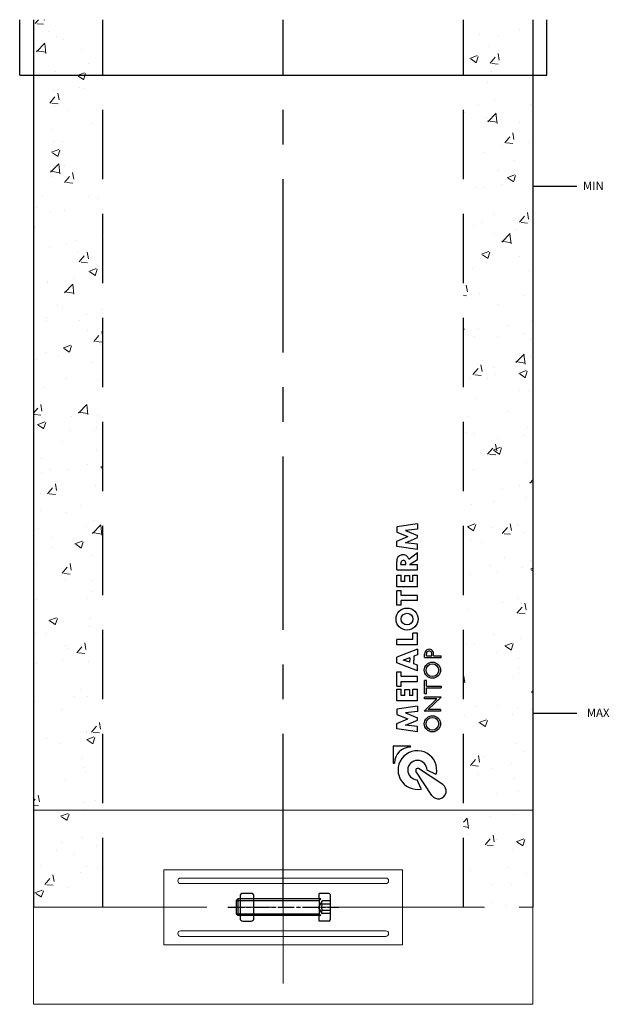
# Model space of a CAD drawing. Units: inches. Extents: x 329 to 145252, y 4 to 168462.
# Drawn here: x 23376 to 23589, y 86880 to 87235 of the extents above; entities that cross this region are included whole.
import ezdxf

# ---------------------------------------------------------------- set-up
doc = ezdxf.new("R2010")
doc.units = ezdxf.units.IN
doc.header["$MEASUREMENT"] = 0
for name, pattern in [('AM_ISO02W050x2', [3.75, 3, -0.75]), ('AM_ISO08W050x2', [9, 6, -0.75, 1.5, -0.75]), ('CENTER', [2, 1.25, -0.25, 0.25, -0.25]), ('HIDDEN', [0.375, 0.25, -0.125])]:
    doc.linetypes.add(name, pattern=pattern)
doc.layers.add('Z-PART ONTOP', color=3, linetype='Continuous', lineweight=25)
doc.styles.get("Standard").update_dxf_attribs({"font": 'arial.ttf'})

# ---------------------------------------------------------------- blocks, each defined once
blk = doc.blocks.new('MFPP 13 front')
at = {"lineweight": 5}
h = blk.add_hatch(dxfattribs=at)
h.set_pattern_fill('AR-CONC', color=0, scale=0.15, style=0)
h.set_pattern_definition([(50, (230496.58, 59357.706), (27.3277003, -2.3908628), [2.8575, -31.4325]), (355, (230496.58, 59357.706), (-5.286424, 28.6584964), [2.286, -25.146]), (100.451, (230498.858, 59357.507), (22.0413752, 26.2675032), [2.4285, -26.7135]), (46.1842, (230496.58, 59365.326), (40.661856, -6.306349), [4.28625, -47.14875]), (96.6356, (230499.97, 59364.8), (35.610635, 37.1138334), [3.64275, -40.07025]), (351.184, (230496.58, 59365.326), (35.610691, 37.113768), [3.429, -37.719]), (21, (230500.39, 59363.421), (22.742232, -15.3398278), [2.8575, -31.4325]), (326, (230500.39, 59363.421), (9.2703043, 27.628195), [2.286, -25.146]), (71.4514, (230502.286, 59362.143), (32.0124736, 12.2884287), [2.4285, -26.7135]), (37.5, (230496.581, 59357.706), (0.4632905, 12.68325583), [0, -24.8412, 0, -25.527, 0, -25.24125]), (7.5, (230496.581, 59357.706), (10.0229494, 15.0270862), [0, -14.5542, 0, -24.2697, 0, -9.62025]), (327.5, (230488.085, 59357.706), (20.33858928, -0.8593116), [0, -9.525, 0, -29.718, 0, -39.4335]), (317.5, (230484.275, 59357.706), (22.2193772, 3.8139737), [0, -12.3825, 0, -19.7358, 0, -28.0035])])
h.paths.add_polyline_path([(-65, 320), (-90, 320), (-90, 300), (-65, 300)])
h.paths.add_polyline_path([(-65, 300), (-90, 300), (-90, 35), (-65, 35)])
h.paths.add_polyline_path([(-65, 35), (-90, 35), (-90, 0), (-65, 0)])
h.paths.add_polyline_path([(90, 35), (65, 35), (65, 0), (90, 0)])
h.paths.add_polyline_path([(90, 300), (65, 300), (65, 35), (90, 35)])
h.paths.add_polyline_path([(90, 320), (65, 320), (65, 300), (90, 300)])
at = {"color": 0}
for p, q in [((-95, 300), (-95, 320)), ((-90, 320), (-90, 0)), ((90, 320), (90, 0)), ((95, 300), (95, 320)), ((-95, 300), (95, 300)), ((90, 260), (105.85, 260)), ((90, 70), (105.85, 70)), ((-15.57, 4), (-15.57, -4)), ((-11.57, 5), (-14.57, 5)), ((-10.57, -4), (-10.57, 4)), ((16.4, 5), (13, 5)), ((13, 3), (13, 5)), ((17, -4.4), (17, 4.4)), ((-16.39, 3), (-17, 2.39)), ((-17, 2.39), (13, 2.39)), ((-17, 2.39), (-17, -2.39)), ((13, 3), (-16.39, 3)), ((-16.39, 3), (-16.39, -3)), ((13, 3), (13, -3)), ((13, 2.39), (13.61, 3)), ((13.61, 3), (13, 3)), ((-17, -2.39), (13, -2.39)), ((-16.39, -3), (-17, -2.39)), ((13, -3), (-16.39, -3)), ((13, -2.39), (13.61, -3)), ((13, -5), (13, -3)), ((13.61, -3), (13, -3)), ((-14.57, -5), (-11.57, -5)), ((16.4, -5), (13, -5))]:
    blk.add_line(p, q, dxfattribs=at)
at = {"color": 0, "linetype": 'HIDDEN', "ltscale": 100}
for p, q in [((-65, 0), (-65, 320)), ((65, 0), (65, 320))]:
    blk.add_line(p, q, dxfattribs=at)
at = {"color": 0, "linetype": 'CENTER', "ltscale": 50}
blk.add_line((0, 0), (0, 320), dxfattribs=at)
at = {"linetype": 'Continuous'}
for p, q in [((48.36, 138.29), (40.89, 137.17)), ((40.89, 137.17), (40.89, 135.24)), ((40.89, 135.24), (44.87, 133.62)), ((48.36, 136.36), (44.13, 135.8)), ((44.13, 135.8), (48.36, 134)), ((48.36, 138.29), (48.36, 136.36)), ((40.89, 132), (44.87, 133.62)), ((40.89, 130.08), (40.89, 132)), ((44.13, 131.44), (48.36, 133.25)), ((48.36, 130.88), (44.13, 131.44)), ((48.36, 133.25), (48.36, 134)), ((48.36, 128.96), (40.89, 130.08)), ((45.31, 125.47), (48.36, 127.84)), ((48.36, 128.96), (48.36, 130.88)), ((48.36, 125.41), (48.36, 127.84)), ((40.89, 121.62), (40.89, 124.6)), ((45.5, 123.54), (48.36, 125.41)), ((40.89, 121.62), (48.36, 121.62)), ((42.39, 123.54), (42.39, 123.92)), ((42.39, 123.54), (44.25, 123.54)), ((44.25, 123.54), (44.25, 123.92)), ((45.5, 123.54), (48.36, 123.54)), ((48.36, 121.62), (48.36, 123.54)), ((40.89, 115.52), (40.89, 119.75)), ((40.89, 119.75), (42.55, 119.75)), ((42.55, 117.45), (42.55, 119.75)), ((43.79, 117.45), (42.55, 117.45)), ((43.79, 117.45), (43.79, 119.63)), ((43.79, 119.63), (45.46, 119.63)), ((45.46, 119.63), (45.46, 117.45)), ((46.7, 117.45), (45.46, 117.45)), ((46.7, 119.75), (48.36, 119.75)), ((46.7, 117.45), (46.7, 119.75)), ((48.36, 115.52), (48.36, 119.75)), ((48.36, 115.52), (40.89, 115.52)), ((40.89, 108.93), (40.89, 114.03)), ((42.55, 114.03), (40.89, 114.03)), ((42.55, 112.41), (42.55, 114.03)), ((48.36, 112.41), (42.55, 112.41)), ((48.36, 110.54), (42.55, 110.54)), ((42.55, 108.93), (42.55, 110.54)), ((48.36, 110.54), (48.36, 112.41)), ((42.55, 108.93), (40.89, 108.93)), ((46.7, 96.48), (40.89, 96.48)), ((40.89, 94.56), (40.89, 96.48)), ((48.36, 98.79), (46.7, 98.79)), ((46.7, 96.48), (46.7, 98.79)), ((48.36, 94.56), (48.36, 98.79)), ((48.36, 94.56), (40.89, 94.56)), ((48.36, 93.06), (40.89, 90.2)), ((48.36, 93.06), (48.36, 91.01)), ((40.89, 88.09), (40.89, 90.2)), ((45.62, 89.95), (43.19, 89.14)), ((45.62, 88.33), (43.19, 89.14)), ((45.62, 89.95), (45.62, 89.14)), ((45.62, 88.33), (45.62, 89.14)), ((48.36, 91.01), (47.05, 90.51)), ((47.05, 90.51), (47.05, 89.14)), ((47.05, 87.77), (47.05, 89.14)), ((50.97, 90.01), (50.97, 91.23)), ((50.97, 90.01), (56.88, 90.01)), ((51.59, 90.64), (51.59, 91.29)), ((51.59, 90.64), (53.58, 90.64)), ((53.58, 90.64), (53.59, 91.29)), ((54.21, 90.64), (54.21, 91.23)), ((54.21, 90.64), (56.88, 90.64)), ((56.88, 90.01), (56.88, 90.64)), ((48.36, 85.22), (40.89, 88.09)), ((48.36, 87.28), (47.05, 87.77)), ((48.36, 85.22), (48.36, 87.28)), ((40.89, 84.85), (42.55, 84.85)), ((40.89, 79.75), (40.89, 84.85)), ((42.55, 83.23), (42.55, 84.85)), ((48.36, 83.23), (42.55, 83.23)), ((48.36, 81.37), (48.36, 83.23)), ((50.97, 77.07), (50.97, 81.8)), ((51.59, 81.8), (50.97, 81.8)), ((51.59, 79.75), (51.59, 81.8)), ((40.89, 79.75), (42.55, 79.75)), ((40.89, 74.4), (40.89, 78.63)), ((40.89, 78.63), (42.55, 78.63)), ((42.55, 79.75), (42.55, 81.37)), ((42.55, 81.37), (48.36, 81.37)), ((42.55, 76.33), (42.55, 78.63)), ((43.79, 76.33), (43.79, 78.51)), ((43.79, 78.51), (45.46, 78.51)), ((45.46, 78.51), (45.46, 76.33)), ((46.7, 76.33), (46.7, 78.63)), ((46.7, 78.63), (48.36, 78.63)), ((48.36, 74.4), (48.36, 78.63)), ((51.59, 79.75), (56.88, 79.75)), ((51.59, 79.13), (56.88, 79.13)), ((51.59, 77.07), (51.59, 79.13)), ((56.88, 79.75), (56.88, 79.13)), ((43.79, 76.33), (42.55, 76.33)), ((46.7, 76.33), (45.46, 76.33)), ((50.75, 70.67), (55.35, 75.15)), ((50.97, 77.07), (51.59, 77.07)), ((56.88, 75.77), (50.97, 75.77)), ((50.97, 75.15), (50.97, 75.77)), ((55.35, 75.15), (50.97, 75.15)), ((52.28, 71.29), (56.88, 75.77)), ((48.36, 74.4), (40.89, 74.4)), ((48.36, 72.53), (40.89, 71.41)), ((40.89, 71.41), (40.89, 69.49)), ((48.36, 72.53), (48.36, 70.61)), ((56.63, 71.29), (52.28, 71.29)), ((56.63, 71.29), (56.63, 70.67)), ((40.89, 69.49), (44.87, 67.87)), ((40.89, 66.25), (44.87, 67.87)), ((48.36, 70.61), (44.13, 70.05)), ((44.13, 70.05), (48.36, 68.24)), ((44.13, 65.69), (48.36, 67.49)), ((48.36, 67.49), (48.36, 68.24)), ((56.63, 70.67), (50.75, 70.67)), ((40.89, 64.32), (40.89, 66.25)), ((48.36, 63.2), (40.89, 64.32)), ((48.36, 65.13), (44.13, 65.69)), ((48.36, 63.2), (48.36, 65.13)), ((39.65, 58.23), (39.65, 52)), ((39.65, 58.23), (45.87, 58.23)), ((45.87, 57.73), (45.87, 58.23)), ((39.65, 52), (40.15, 52)), ((57.48, 44.2), (48.7, 49.97)), ((53.61, 40.33), (47.84, 49.11)), ((55.14, 47.85), (51.84, 49.45)), ((49.78, 42.63), (48.27, 45.97))]:
    blk.add_line(p, q, dxfattribs=at)
at = {"color": 0, "lineweight": 5}
for p, q in [((-90, -35), (-90, 35)), ((-90, 35), (90, 35)), ((90, 35), (90, -35)), ((0, 13.5), (-43, 13.5)), ((-43, 13.5), (-43, -13.5)), ((0, 13.5), (43, 13.5)), ((43, 13.5), (43, -13.5)), ((-37, 10.5), (37, 10.5)), ((-37, 8.5), (37, 8.5)), ((-13.82, 0), (-18.82, 0)), ((-13.82, 0), (-18.82, 0)), ((-37, -8.5), (37, -8.5)), ((-37, -8.5), (37, -8.5)), ((-37, -10.5), (37, -10.5)), ((0, -13.5), (-43, -13.5)), ((0, -13.5), (43, -13.5)), ((90, -35), (-90, -35))]:
    blk.add_line(p, q, dxfattribs=at)
at = {"color": 0, "linetype": 'CENTER', "lineweight": 5, "ltscale": 50}
for p, q in [((0, 35), (0, -35)), ((-90, 0), (90, 0))]:
    blk.add_line(p, q, dxfattribs=at)
at = {"color": 0, "linetype": 'AM_ISO08W050x2'}
blk.add_line((-20, 0), (20, 0), dxfattribs=at)
blk.add_line((-20, 0), (20, 0), dxfattribs=at)
at = {"color": 0, "linetype": 'AM_ISO02W050x2'}
for p, q in [((14, 2.31), (12.67, 0)), ((14, -2.31), (12.67, 0)), ((17, 2.31), (14, 2.31)), ((17, 1.16), (14, 1.16)), ((17, -1.15), (14, -1.15)), ((17, -2.31), (14, -2.31))]:
    blk.add_line(p, q, dxfattribs=at)
at = {"linetype": 'Continuous'}
for centre, radius in [((44.63, 103.89), 3.98), ((44.63, 103.89), 2.12), ((53.78, 85.47), 2.92), ((53.78, 85.47), 2.3), ((53.78, 66.13), 2.92), ((53.78, 66.13), 2.3)]:
    blk.add_circle(centre, radius, dxfattribs=at)
for centre, radius, start, end in [((43.14, 124.83), 2.26, 16.5181, 185.7912), ((52.59, 91.38), 1.62, 354.9478, 185.0522), ((52.59, 91.38), 1, 354.9478, 185.0522), ((45.87, 52), 5.72, 90, 180), ((48.36, 49.45), 6.97, 346.7088, 281.7768), ((48.36, 49.45), 3.48, 0, 268.4857), ((48.36, 49.45), 0.622, 56.7042, 213.2958), ((55.95, 41.87), 2.8, 213.2958, 56.7042)]:
    blk.add_arc(centre, radius, start, end, dxfattribs=at)
at = {"color": 0, "lineweight": 5}
for centre, start, end in [((-37, 9.5), 90, 270), ((37, 9.5), 270, 90), ((-37, -9.5), 90, 270), ((37, -9.5), 270, 90)]:
    blk.add_arc(centre, 1, start, end, dxfattribs=at)
at = {"color": 0}
for centre, radius, start, end in [((-14.57, 4), 1, 90, 180), ((-11.57, 4), 1, 0, 90), ((16.4, 4.4), 0.6, 0, 90), ((-14.57, -4), 1, 180, 270), ((-11.57, -4), 1, 270, 0), ((16.4, -4.4), 0.6, 270, 0)]:
    blk.add_arc(centre, radius, start, end, dxfattribs=at)
at = {"color": 0, "linetype": 'AM_ISO02W050x2'}
for centre, radius, start, end in [((14.74, 1.73), 0.941, 142.1211, 217.8789), ((17.27, 0), 3.46, 160.5288, 199.4712), ((14.74, -1.73), 0.941, 142.1211, 217.8789)]:
    blk.add_arc(centre, radius, start, end, dxfattribs=at)
at = {"linetype": 'Continuous'}
blk.add_ellipse((43.32, 123.92), major_axis=(0, 1.18), ratio=0.789474, start_param=4.712389, end_param=7.853982, dxfattribs=at)
at = {"color": 0, "char_height": 3, "width": 64.599, "attachment_point": 1}
for s, insert in [('MIN', (108.05, 261.62)), ('MAX', (109.44, 71.62))]:
    blk.add_mtext(s, dxfattribs=dict(at, insert=insert))

msp = doc.modelspace()

# ---------------------------------------------------------------- block references
at = {"layer": 'Z-PART ONTOP', "lineweight": 5}
msp.add_blockref('MFPP 13 front', (23471.19, 86915.12), dxfattribs=at)

doc.saveas('drawing.dxf')
